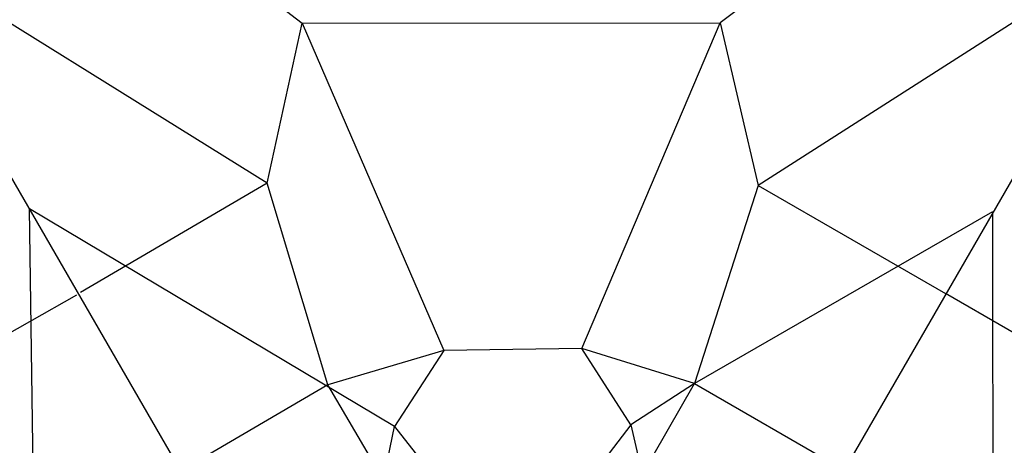
# Model space of a CAD drawing. Units: inches. Extents: x 100 to 320, y 50 to 247.
# Drawn here: x 190 to 222, y 166 to 180 of the extents above; entities that cross this region are included whole.
import ezdxf

# ---------------------------------------------------------------- set-up
doc = ezdxf.new("R2010")
doc.units = ezdxf.units.IN
doc.header["$MEASUREMENT"] = 0
doc.layers.add('Work Layer', color=7, linetype='Continuous')

# ---------------------------------------------------------------- blocks, each defined once
blk = doc.blocks.new('block 296')
at = {"layer": 'Work Layer', "color": 7, "lineweight": 25}
blk.add_lwpolyline([(190.74, 160.048), (190.544, 173.68)], dxfattribs=at)
blk = doc.blocks.new('block 299')
at = {"layer": 'Work Layer', "color": 7, "lineweight": 25}
blk.add_lwpolyline([(190.65, 162.569), (186.026, 167.493)], dxfattribs=at)
blk = doc.blocks.new('block 303')
at = {"layer": 'Work Layer', "color": 7, "lineweight": 25}
blk.add_lwpolyline([(186.026, 167.493), (192.057, 170.917)], dxfattribs=at)
blk = doc.blocks.new('block 309')
at = {"layer": 'Work Layer', "color": 7, "lineweight": 25}
blk.add_lwpolyline([(221.382, 186.194), (212.687, 179.644)], dxfattribs=at)
blk = doc.blocks.new('block 311')
at = {"layer": 'Work Layer', "color": 7, "lineweight": 25}
blk.add_lwpolyline([(226.496, 182.491), (213.912, 174.424)], dxfattribs=at)
blk = doc.blocks.new('block 312')
at = {"layer": 'Work Layer', "color": 7, "lineweight": 25}
blk.add_lwpolyline([(213.912, 174.424), (211.864, 168.07)], dxfattribs=at)
blk = doc.blocks.new('block 313')
at = {"layer": 'Work Layer', "color": 7, "lineweight": 25}
blk.add_lwpolyline([(211.864, 168.07), (208.251, 169.193)], dxfattribs=at)
blk = doc.blocks.new('block 314')
at = {"layer": 'Work Layer', "color": 7, "lineweight": 25}
blk.add_lwpolyline([(208.251, 169.193), (212.687, 179.644)], dxfattribs=at)
blk = doc.blocks.new('block 315')
at = {"layer": 'Work Layer', "color": 7, "lineweight": 25}
blk.add_lwpolyline([(212.687, 179.644), (213.912, 174.424)], dxfattribs=at)
blk = doc.blocks.new('block 316')
at = {"layer": 'Work Layer', "color": 7, "lineweight": 25}
blk.add_lwpolyline([(213.912, 174.424), (219.912, 170.96)], dxfattribs=at)
blk = doc.blocks.new('block 317')
at = {"layer": 'Work Layer', "color": 7, "lineweight": 25}
blk.add_lwpolyline([(221.425, 173.581), (211.864, 168.07)], dxfattribs=at)
blk = doc.blocks.new('block 318')
at = {"layer": 'Work Layer', "color": 7, "lineweight": 25}
blk.add_lwpolyline([(211.864, 168.07), (216.606, 165.332)], dxfattribs=at)
blk = doc.blocks.new('block 319')
at = {"layer": 'Work Layer', "color": 7, "lineweight": 25}
blk.add_lwpolyline([(211.864, 168.07), (209.823, 166.751)], dxfattribs=at)
blk = doc.blocks.new('block 320')
at = {"layer": 'Work Layer', "color": 7, "lineweight": 25}
blk.add_lwpolyline([(209.823, 166.751), (208.251, 169.193)], dxfattribs=at)
blk = doc.blocks.new('block 321')
at = {"layer": 'Work Layer', "color": 7, "lineweight": 25}
blk.add_lwpolyline([(208.251, 169.193), (203.825, 169.136)], dxfattribs=at)
blk = doc.blocks.new('block 322')
at = {"layer": 'Work Layer', "color": 7, "lineweight": 25}
blk.add_lwpolyline([(203.825, 169.136), (202.251, 166.695)], dxfattribs=at)
blk = doc.blocks.new('block 323')
at = {"layer": 'Work Layer', "color": 7, "lineweight": 25}
blk.add_lwpolyline([(202.251, 166.695), (204.039, 164.406)], dxfattribs=at)
blk = doc.blocks.new('block 326')
at = {"layer": 'Work Layer', "color": 7, "lineweight": 25}
blk.add_lwpolyline([(209.823, 166.751), (210.603, 163.371)], dxfattribs=at)
blk = doc.blocks.new('block 334')
at = {"layer": 'Work Layer', "color": 7, "lineweight": 25}
blk.add_lwpolyline([(207.941, 161.224), (211.864, 168.07)], dxfattribs=at)
blk = doc.blocks.new('block 335')
at = {"layer": 'Work Layer', "color": 7, "lineweight": 25}
blk.add_lwpolyline([(209.823, 166.751), (207.985, 164.336)], dxfattribs=at)
blk = doc.blocks.new('block 356')
at = {"layer": 'Work Layer', "color": 7, "lineweight": 25}
blk.add_lwpolyline([(204.649, 160.286), (200.112, 168.033)], dxfattribs=at)
blk = doc.blocks.new('block 377')
at = {"layer": 'Work Layer', "color": 7, "lineweight": 25}
blk.add_lwpolyline([(201.549, 163.324), (202.251, 166.695)], dxfattribs=at)
blk = doc.blocks.new('block 381')
at = {"layer": 'Work Layer', "color": 7, "lineweight": 25}
blk.add_lwpolyline([(202.251, 166.695), (190.544, 173.68)], dxfattribs=at)
blk = doc.blocks.new('block 382')
at = {"layer": 'Work Layer', "color": 7, "lineweight": 25}
blk.add_lwpolyline([(203.825, 169.136), (200.112, 168.033)], dxfattribs=at)
blk = doc.blocks.new('block 383')
at = {"layer": 'Work Layer', "color": 7, "lineweight": 25}
blk.add_lwpolyline([(200.112, 168.033), (195.369, 165.247)], dxfattribs=at)
blk = doc.blocks.new('block 384')
at = {"layer": 'Work Layer', "color": 7, "lineweight": 25}
blk.add_lwpolyline([(200.112, 168.033), (198.161, 174.499)], dxfattribs=at)
blk = doc.blocks.new('block 385')
at = {"layer": 'Work Layer', "color": 7, "lineweight": 25}
blk.add_lwpolyline([(198.161, 174.499), (199.285, 179.64)], dxfattribs=at)
blk = doc.blocks.new('block 386')
at = {"layer": 'Work Layer', "color": 7, "lineweight": 25}
blk.add_lwpolyline([(199.285, 179.64), (212.687, 179.644)], dxfattribs=at)
blk = doc.blocks.new('block 387')
at = {"layer": 'Work Layer', "color": 7, "lineweight": 25}
blk.add_lwpolyline([(199.285, 179.64), (203.825, 169.136)], dxfattribs=at)
blk = doc.blocks.new('block 388')
at = {"layer": 'Work Layer', "color": 7, "lineweight": 25}
blk.add_lwpolyline([(198.161, 174.499), (192.18, 170.988)], dxfattribs=at)
blk = doc.blocks.new('block 389')
at = {"layer": 'Work Layer', "color": 7, "lineweight": 25}
blk.add_lwpolyline([(198.161, 174.499), (185.513, 182.383)], dxfattribs=at)
blk = doc.blocks.new('block 391')
at = {"layer": 'Work Layer', "color": 7, "lineweight": 25}
blk.add_lwpolyline([(190.665, 186.258), (199.285, 179.64)], dxfattribs=at)
blk = doc.blocks.new('block 397')
at = {"layer": 'Work Layer', "color": 7, "lineweight": 25}
blk.add_lwpolyline([(225.912, 167.496), (221.433, 162.546)], dxfattribs=at)
blk = doc.blocks.new('block 401')
at = {"layer": 'Work Layer', "color": 7, "lineweight": 25}
blk.add_lwpolyline([(225.912, 167.496), (219.912, 170.96)], dxfattribs=at)
blk = doc.blocks.new('block 402')
at = {"layer": 'Work Layer', "color": 7, "lineweight": 25}
blk.add_lwpolyline([(221.425, 173.581), (221.433, 162.546)], dxfattribs=at)
blk = doc.blocks.new('block 738')
at = {"layer": 'Work Layer', "color": 7, "lineweight": 25}
blk.add_lwpolyline([(172.502, 204.911), (239.502, 88.863)], dxfattribs=at)
blk = doc.blocks.new('block 739')
at = {"layer": 'Work Layer', "color": 7, "lineweight": 25}
blk.add_lwpolyline([(239.532, 204.91), (172.532, 88.862)], dxfattribs=at)
blk = doc.blocks.new('block 740')
at = {"layer": 'Work Layer', "color": 92, "lineweight": 9}
blk.add_open_spline([(252.115, 67.098), (259.586, 71.421), (264.613, 79.5), (264.613, 88.753), (264.613, 91.306), (264.23, 93.77), (263.518, 96.091), (263.518, 96.091), (259.567, 110.055), (257.571, 117.113), (264.293, 118.818), (279.74, 122.735), (279.74, 122.735), (290.302, 125.657), (298.137, 135.359), (298.137, 146.852), (298.129, 155.484), (293.646, 163.876), (285.633, 168.502), (283.422, 169.779), (281.096, 170.68), (278.731, 171.224), (278.731, 171.224), (264.662, 174.784), (257.551, 176.584), (259.436, 183.258), (263.767, 198.594), (263.767, 198.594), (266.517, 209.203), (262.01, 220.76), (252.057, 226.506), (244.578, 230.815), (235.091, 231.208), (227.078, 226.581), (224.866, 225.305), (222.924, 223.741), (221.27, 221.965), (221.27, 221.965), (211.152, 211.561), (206.038, 206.303), (201.2, 211.272), (190.085, 222.691), (190.085, 222.691), (182.272, 230.377), (169.953, 232.311), (160, 226.565), (152.529, 222.242), (147.502, 214.163), (147.502, 204.911), (147.502, 202.357), (147.885, 199.893), (148.597, 197.573), (148.597, 197.573), (152.547, 183.608), (154.544, 176.55), (147.822, 174.846), (132.375, 170.928), (132.375, 170.928), (121.812, 168.006), (113.978, 158.304), (113.978, 146.811), (113.986, 138.179), (118.469, 129.787), (126.482, 125.161), (128.693, 123.884), (131.019, 122.984), (133.384, 122.44), (133.384, 122.44), (147.453, 118.879), (154.564, 117.079), (152.679, 110.405), (148.348, 95.069), (148.348, 95.069), (145.598, 84.46), (150.082, 72.824), (160.035, 67.078), (167.515, 62.769), (177.024, 62.455), (185.037, 67.082), (187.249, 68.358), (189.191, 69.922), (190.845, 71.699), (190.845, 71.699), (200.963, 82.102), (206.077, 87.361), (210.915, 82.391), (222.03, 70.972), (222.03, 70.972), (229.843, 63.286), (242.162, 61.352), (252.115, 67.098)], degree=3, knots=[0, 0, 0, 0, 1, 1, 1, 2, 2, 2, 3, 3, 3, 4, 4, 4, 5, 5, 5, 6, 6, 6, 7, 7, 7, 8, 8, 8, 9, 9, 9, 10, 10, 10, 11, 11, 11, 12, 12, 12, 13, 13, 13, 14, 14, 14, 15, 15, 15, 16, 16, 16, 17, 17, 17, 18, 18, 18, 19, 19, 19, 20, 20, 20, 21, 21, 21, 22, 22, 22, 23, 23, 23, 24, 24, 24, 25, 25, 25, 26, 26, 26, 27, 27, 27, 28, 28, 28, 29, 29, 29, 30, 30, 30, 30], dxfattribs=at)
blk = doc.blocks.new('block 741')
at = {"layer": 'Work Layer', "color": 1, "lineweight": 9}
blk.add_open_spline([(246.952, 217.93), (242.464, 220.515), (236.81, 220.677), (232.002, 217.901), (230.764, 217.186), (229.666, 216.321), (228.718, 215.342), (228.719, 215.343), (211.674, 197.828), (211.674, 197.828), (211.154, 197.265), (210.541, 196.769), (209.841, 196.365), (206.755, 194.583), (202.957, 195.151), (200.518, 197.512), (200.518, 197.513), (183.021, 215.53), (183.021, 215.53), (178.336, 220.186), (170.995, 221.364), (165.001, 217.903), (160.518, 215.309), (157.502, 210.462), (157.502, 204.911), (157.502, 203.481), (157.702, 202.097), (158.076, 200.787), (158.076, 200.788), (164.722, 177.27), (164.722, 177.27), (164.95, 176.537), (165.072, 175.758), (165.072, 174.951), (165.072, 171.387), (162.682, 168.382), (159.417, 167.45), (159.417, 167.451), (135.065, 161.307), (135.065, 161.307), (128.69, 159.577), (124.002, 153.75), (124.002, 146.829), (124.007, 141.65), (126.694, 136.672), (131.502, 133.896), (132.741, 133.182), (134.038, 132.663), (135.36, 132.332), (135.359, 132.332), (159.05, 126.328), (159.05, 126.328), (159.798, 126.159), (160.534, 125.876), (161.233, 125.472), (164.32, 123.691), (165.727, 120.118), (164.901, 116.825), (164.901, 116.825), (158.046, 92.663), (158.046, 92.663), (156.356, 86.278), (159.058, 79.305), (165.052, 75.844), (169.54, 73.258), (175.194, 73.097), (180.002, 75.873), (181.241, 76.588), (182.338, 77.453), (183.286, 78.431), (183.285, 78.431), (200.33, 95.946), (200.33, 95.946), (200.851, 96.509), (201.464, 97.005), (202.163, 97.409), (205.249, 99.191), (209.047, 98.623), (211.486, 96.261), (211.486, 96.261), (228.983, 78.243), (228.983, 78.243), (233.668, 73.588), (241.009, 72.41), (247.003, 75.871), (251.486, 78.464), (254.502, 83.312), (254.502, 88.863), (254.502, 90.293), (254.302, 91.676), (253.928, 92.986), (253.929, 92.985), (247.283, 116.504), (247.283, 116.504), (247.055, 117.237), (246.932, 118.016), (246.932, 118.823), (246.932, 122.387), (249.322, 125.392), (252.587, 126.324), (252.587, 126.323), (276.94, 132.467), (276.94, 132.467), (283.314, 134.197), (288.002, 140.023), (288.002, 146.945), (287.997, 152.124), (285.31, 157.101), (280.502, 159.877), (279.264, 160.592), (277.966, 161.111), (276.645, 161.442), (276.645, 161.442), (252.955, 167.445), (252.955, 167.445), (252.206, 167.614), (251.47, 167.898), (250.771, 168.301), (247.685, 170.083), (246.277, 173.656), (247.103, 176.949), (247.104, 176.949), (253.959, 201.111), (253.959, 201.111), (255.648, 207.496), (252.946, 214.469), (246.952, 217.93)], degree=3, knots=[0, 0, 0, 0, 1, 1, 1, 2, 2, 2, 3, 3, 3, 4, 4, 4, 5, 5, 5, 6, 6, 6, 7, 7, 7, 8, 8, 8, 9, 9, 9, 10, 10, 10, 11, 11, 11, 12, 12, 12, 13, 13, 13, 14, 14, 14, 15, 15, 15, 16, 16, 16, 17, 17, 17, 18, 18, 18, 19, 19, 19, 20, 20, 20, 21, 21, 21, 22, 22, 22, 23, 23, 23, 24, 24, 24, 25, 25, 25, 26, 26, 26, 27, 27, 27, 28, 28, 28, 29, 29, 29, 30, 30, 30, 31, 31, 31, 32, 32, 32, 33, 33, 33, 34, 34, 34, 35, 35, 35, 36, 36, 36, 37, 37, 37, 38, 38, 38, 39, 39, 39, 40, 40, 40, 41, 41, 41, 42, 42, 42, 42], dxfattribs=at)

msp = doc.modelspace()

# ---------------------------------------------------------------- block references
at = {"layer": 'Work Layer'}
for name in ['block 740', 'block 741', 'block 738', 'block 739', 'block 391', 'block 309', 'block 389', 'block 311', 'block 385', 'block 386', 'block 387', 'block 314', 'block 315', 'block 388', 'block 384', 'block 312', 'block 316', 'block 296', 'block 381', 'block 317', 'block 402', 'block 303', 'block 401', 'block 382', 'block 322', 'block 321', 'block 313', 'block 320', 'block 383', 'block 356', 'block 334', 'block 319', 'block 318', 'block 299', 'block 397', 'block 335', 'block 326', 'block 377', 'block 323']:
    msp.add_blockref(name, (0, 0), dxfattribs=at)

doc.saveas('drawing.dxf')
